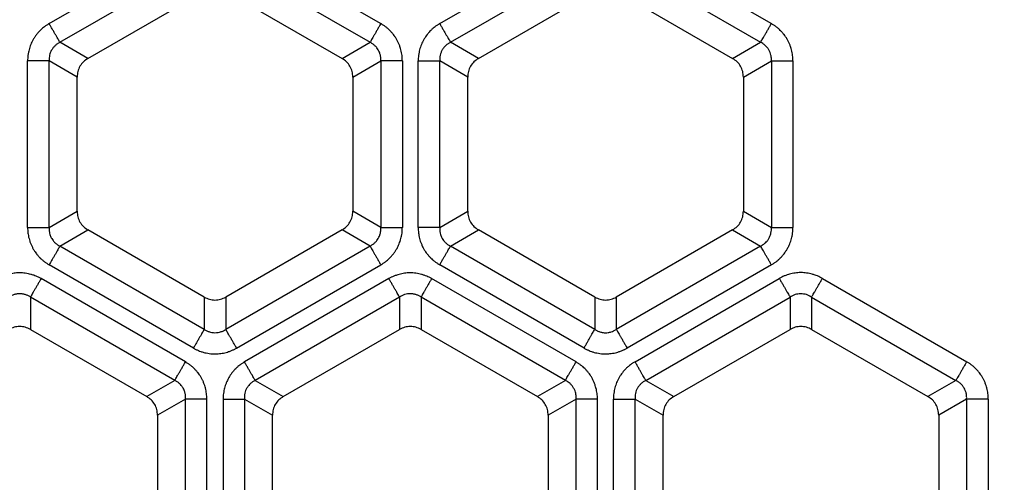
# Model space of a CAD drawing. Units: millimetres. Extents: x -375 to -219, y 108 to 322.
# Drawn here: x -265 to -244, y 184 to 194 of the extents above; entities that cross this region are included whole.
import ezdxf

# ---------------------------------------------------------------- set-up
doc = ezdxf.new("R2010")
doc.units = ezdxf.units.MM

# ---------------------------------------------------------------- blocks, each defined once
blk = doc.blocks.new('Sandfang-Terra__1', base_point=(-367.983, 114.995))
at = {"color": 3, "linetype": 'Continuous'}
for p, q in [((-264.342, 193.982), (-261.202, 195.795)), ((-260.264, 195.795), (-257.124, 193.982)), ((-255.842, 193.982), (-252.702, 195.795)), ((-251.764, 195.795), (-248.624, 193.982)), ((-264.107, 193.575), (-260.967, 195.388)), ((-260.499, 195.388), (-257.359, 193.575)), ((-255.607, 193.575), (-252.467, 195.388)), ((-251.999, 195.388), (-248.859, 193.575)), ((-263.499, 193.224), (-264.107, 193.575)), ((-257.967, 193.224), (-257.359, 193.575)), ((-254.999, 193.224), (-255.607, 193.575)), ((-249.467, 193.224), (-248.859, 193.575)), ((-264.811, 189.544), (-264.811, 193.169)), ((-263.733, 192.818), (-264.341, 193.169)), ((-264.341, 189.544), (-264.341, 193.169)), ((-257.733, 192.818), (-257.125, 193.169)), ((-257.125, 193.169), (-257.125, 189.544)), ((-256.655, 193.169), (-256.655, 189.544)), ((-256.311, 189.544), (-256.311, 193.169)), ((-255.233, 192.818), (-255.841, 193.169)), ((-255.841, 189.544), (-255.841, 193.169)), ((-249.233, 192.818), (-248.625, 193.169)), ((-248.625, 193.169), (-248.625, 189.544)), ((-248.155, 193.169), (-248.155, 189.544)), ((-264.341, 189.544), (-263.733, 189.895)), ((-257.125, 189.544), (-257.733, 189.895)), ((-255.841, 189.544), (-255.233, 189.895)), ((-249.233, 189.895), (-248.625, 189.544)), ((-264.107, 189.138), (-263.499, 189.489)), ((-257.359, 189.138), (-257.967, 189.489)), ((-255.607, 189.138), (-254.999, 189.489)), ((-249.467, 189.489), (-248.859, 189.138)), ((-260.967, 187.325), (-264.107, 189.138)), ((-257.359, 189.138), (-260.499, 187.325)), ((-252.467, 187.325), (-255.607, 189.138)), ((-248.859, 189.138), (-251.999, 187.325)), ((-261.202, 186.918), (-264.342, 188.731)), ((-260.264, 186.918), (-257.124, 188.731)), ((-252.702, 186.918), (-255.842, 188.731)), ((-248.624, 188.731), (-251.764, 186.918)), ((-261.376, 186.616), (-264.518, 188.43)), ((-256.949, 188.43), (-260.091, 186.616)), ((-252.876, 186.616), (-256.018, 188.43)), ((-251.592, 186.621), (-248.452, 188.433)), ((-247.514, 188.433), (-244.374, 186.621)), ((-264.749, 188.029), (-264.749, 187.324)), ((-261.607, 186.215), (-264.749, 188.029)), ((-260.967, 188.028), (-260.967, 187.325)), ((-260.499, 188.028), (-260.499, 187.325)), ((-256.717, 188.029), (-259.859, 186.215)), ((-256.717, 188.029), (-256.717, 187.324)), ((-253.107, 186.215), (-256.249, 188.029)), ((-256.249, 188.029), (-256.249, 187.324)), ((-252.467, 188.028), (-252.467, 187.325)), ((-251.999, 188.028), (-251.999, 187.325)), ((-251.357, 186.214), (-248.217, 188.027)), ((-248.217, 188.027), (-248.217, 187.324)), ((-247.749, 188.027), (-244.609, 186.214)), ((-247.749, 188.027), (-247.749, 187.324)), ((-261.607, 186.215), (-262.217, 185.862)), ((-259.859, 186.215), (-259.249, 185.862)), ((-253.107, 186.215), (-253.717, 185.862)), ((-251.357, 186.214), (-250.749, 185.862)), ((-244.609, 186.214), (-245.217, 185.862)), ((-261.373, 185.809), (-261.983, 185.457)), ((-261.373, 182.178), (-261.373, 185.809)), ((-260.91, 182.178), (-260.91, 185.809)), ((-260.556, 185.809), (-260.556, 182.178)), ((-260.093, 185.809), (-259.483, 185.457)), ((-260.093, 185.809), (-260.093, 182.178)), ((-252.873, 185.809), (-253.483, 185.457)), ((-252.873, 182.181), (-252.873, 185.809)), ((-252.41, 182.181), (-252.41, 185.809)), ((-252.061, 182.182), (-252.061, 185.808)), ((-251.591, 182.182), (-251.591, 185.808)), ((-251.591, 185.808), (-250.983, 185.457)), ((-244.375, 185.808), (-244.983, 185.457)), ((-244.375, 185.808), (-244.375, 182.182)), ((-243.905, 185.808), (-243.905, 182.182))]:
    blk.add_line(p, q, dxfattribs=at)
at = {"color": 7, "linetype": 'Continuous'}
for p, q in [((-263.499, 193.224), (-260.967, 194.686)), ((-260.499, 194.686), (-257.967, 193.224)), ((-254.999, 193.224), (-252.467, 194.686)), ((-251.999, 194.686), (-249.467, 193.224)), ((-263.733, 189.895), (-263.733, 192.818)), ((-257.733, 192.818), (-257.733, 189.895)), ((-255.233, 189.895), (-255.233, 192.818)), ((-249.233, 192.818), (-249.233, 189.895)), ((-260.967, 188.028), (-263.499, 189.489)), ((-257.967, 189.489), (-260.499, 188.028)), ((-252.467, 188.028), (-254.999, 189.489)), ((-249.467, 189.489), (-251.999, 188.028)), ((-264.749, 187.324), (-262.217, 185.862)), ((-259.249, 185.862), (-256.717, 187.324)), ((-256.249, 187.324), (-253.717, 185.862)), ((-250.749, 185.862), (-248.217, 187.324)), ((-247.749, 187.324), (-245.217, 185.862)), ((-261.983, 185.457), (-261.983, 182.531)), ((-259.483, 182.531), (-259.483, 185.457)), ((-253.483, 185.457), (-253.483, 182.534)), ((-250.983, 182.534), (-250.983, 185.457)), ((-244.983, 185.457), (-244.983, 182.534))]:
    blk.add_line(p, q, dxfattribs=at)
blk.add_circle((-298.983, 183.995), 69, dxfattribs=at)
at = {"color": 3, "linetype": 'Continuous'}
for radius in [68.5, 63.935, 63.443]:
    blk.add_circle((-298.983, 183.995), radius, dxfattribs=at)
for radius, start, end in [(57.563, 1.82633, 28.17367), (58.548, 2.79075, 27.20925)]:
    blk.add_arc((-298.983, 183.995), radius, start, end, dxfattribs=at)
for points, knots in [([(-264.342, 193.982), (-264.36, 193.971), (-264.394, 193.95), (-264.443, 193.916), (-264.49, 193.878), (-264.534, 193.837), (-264.578, 193.791), (-264.618, 193.743), (-264.655, 193.691), (-264.689, 193.637), (-264.718, 193.583), (-264.743, 193.526), (-264.764, 193.47), (-264.78, 193.413), (-264.794, 193.353), (-264.804, 193.293), (-264.81, 193.23), (-264.811, 193.19), (-264.811, 193.169)], [0, 0, 0, 0, 0.0607192, 0.1214834, 0.177301, 0.244102, 0.3000086, 0.3676471, 0.4314321, 0.4916774, 0.5600741, 0.6155391, 0.6767903, 0.7389224, 0.7936268, 0.8613987, 0.9220916, 0.9827131, 0.9827131, 0.9827131, 0.9827131]), ([(-264.107, 193.575), (-264.112, 193.584), (-264.124, 193.604), (-264.145, 193.639), (-264.17, 193.684), (-264.2, 193.735), (-264.234, 193.793), (-264.269, 193.855), (-264.306, 193.918), (-264.33, 193.961), (-264.342, 193.982)], [0, 0, 0, 0, 0.0299885, 0.0709606, 0.1224334, 0.1830581, 0.2507717, 0.3229748, 0.3968813, 0.4698463, 0.4698463, 0.4698463, 0.4698463]), ([(-257.124, 193.982), (-257.136, 193.961), (-257.161, 193.918), (-257.197, 193.855), (-257.233, 193.793), (-257.266, 193.735), (-257.296, 193.684), (-257.322, 193.639), (-257.342, 193.604), (-257.354, 193.584), (-257.359, 193.575)], [0, 0, 0, 0, 0.072965, 0.1468715, 0.2190746, 0.2867882, 0.3474129, 0.3988858, 0.4398578, 0.4698463, 0.4698463, 0.4698463, 0.4698463]), ([(-256.655, 193.169), (-256.656, 193.19), (-256.656, 193.23), (-256.662, 193.289), (-256.672, 193.35), (-256.685, 193.408), (-256.702, 193.469), (-256.724, 193.528), (-256.751, 193.586), (-256.781, 193.643), (-256.813, 193.694), (-256.85, 193.745), (-256.888, 193.791), (-256.929, 193.834), (-256.974, 193.875), (-257.021, 193.914), (-257.072, 193.95), (-257.107, 193.971), (-257.124, 193.982)], [0, 0, 0, 0, 0.0607192, 0.1214834, 0.177301, 0.244102, 0.3000086, 0.3676471, 0.4332553, 0.4916772, 0.5600739, 0.6155389, 0.6797761, 0.7389221, 0.7936265, 0.8613984, 0.9220913, 0.9827128, 0.9827128, 0.9827128, 0.9827128]), ([(-255.842, 193.982), (-255.86, 193.971), (-255.894, 193.95), (-255.943, 193.916), (-255.99, 193.878), (-256.034, 193.837), (-256.078, 193.791), (-256.116, 193.745), (-256.154, 193.693), (-256.188, 193.639), (-256.218, 193.583), (-256.242, 193.527), (-256.263, 193.471), (-256.28, 193.414), (-256.294, 193.353), (-256.304, 193.293), (-256.31, 193.23), (-256.311, 193.19), (-256.311, 193.169)], [0, 0, 0, 0, 0.0607192, 0.1214834, 0.177301, 0.244102, 0.3000086, 0.3676471, 0.424293, 0.4916769, 0.5600736, 0.6155386, 0.6749516, 0.7389218, 0.7936262, 0.8613981, 0.922091, 0.9827125, 0.9827125, 0.9827125, 0.9827125]), ([(-255.842, 193.982), (-255.83, 193.961), (-255.806, 193.918), (-255.769, 193.855), (-255.734, 193.793), (-255.7, 193.735), (-255.67, 193.684), (-255.645, 193.639), (-255.624, 193.604), (-255.612, 193.584), (-255.607, 193.575)], [0, 0, 0, 0, 0.072965, 0.1468715, 0.2190746, 0.2867882, 0.3474129, 0.3988858, 0.4398578, 0.4698463, 0.4698463, 0.4698463, 0.4698463]), ([(-248.859, 193.575), (-248.854, 193.584), (-248.842, 193.604), (-248.822, 193.639), (-248.796, 193.684), (-248.766, 193.735), (-248.733, 193.793), (-248.697, 193.855), (-248.661, 193.918), (-248.636, 193.961), (-248.624, 193.982)], [0, 0, 0, 0, 0.0299885, 0.0709606, 0.1224334, 0.1830581, 0.2507717, 0.3229748, 0.3968813, 0.4698463, 0.4698463, 0.4698463, 0.4698463]), ([(-248.155, 193.169), (-248.156, 193.19), (-248.156, 193.23), (-248.162, 193.289), (-248.172, 193.35), (-248.185, 193.408), (-248.202, 193.469), (-248.224, 193.527), (-248.25, 193.585), (-248.281, 193.642), (-248.313, 193.694), (-248.35, 193.745), (-248.388, 193.791), (-248.429, 193.834), (-248.474, 193.875), (-248.521, 193.914), (-248.572, 193.95), (-248.607, 193.971), (-248.624, 193.982)], [0, 0, 0, 0, 0.0607192, 0.1214834, 0.177301, 0.244102, 0.3000086, 0.3676471, 0.4314321, 0.4916774, 0.5600741, 0.6155391, 0.6797763, 0.7389223, 0.7936267, 0.8613986, 0.9220914, 0.982713, 0.982713, 0.982713, 0.982713]), ([(-264.107, 193.575), (-264.118, 193.569), (-264.136, 193.56), (-264.163, 193.543), (-264.187, 193.525), (-264.219, 193.498), (-264.254, 193.46), (-264.29, 193.407), (-264.317, 193.351), (-264.333, 193.294), (-264.343, 193.235), (-264.342, 193.193), (-264.341, 193.169)], [0, 0, 0, 0, 0.0348462, 0.0625069, 0.0958939, 0.124785, 0.1877655, 0.2487158, 0.3171791, 0.3724711, 0.4267565, 0.4970275, 0.4970275, 0.4970275, 0.4970275]), ([(-257.125, 193.169), (-257.125, 193.181), (-257.124, 193.202), (-257.125, 193.234), (-257.128, 193.264), (-257.136, 193.307), (-257.152, 193.356), (-257.178, 193.409), (-257.211, 193.459), (-257.254, 193.505), (-257.305, 193.545), (-257.341, 193.565), (-257.359, 193.575)], [0, 0, 0, 0, 0.0348462, 0.0625069, 0.0958939, 0.124785, 0.1932838, 0.2487124, 0.3037231, 0.3724686, 0.4357677, 0.4970281, 0.4970281, 0.4970281, 0.4970281]), ([(-255.607, 193.575), (-255.618, 193.569), (-255.636, 193.56), (-255.663, 193.543), (-255.687, 193.525), (-255.719, 193.498), (-255.754, 193.46), (-255.789, 193.409), (-255.816, 193.353), (-255.834, 193.292), (-255.843, 193.23), (-255.842, 193.189), (-255.841, 193.169)], [0, 0, 0, 0, 0.0348462, 0.0625069, 0.0958939, 0.124785, 0.1877655, 0.2487158, 0.3101192, 0.3724759, 0.4396592, 0.4970328, 0.4970328, 0.4970328, 0.4970328]), ([(-248.625, 193.169), (-248.625, 193.181), (-248.624, 193.202), (-248.625, 193.234), (-248.628, 193.264), (-248.636, 193.305), (-248.651, 193.354), (-248.678, 193.41), (-248.713, 193.461), (-248.757, 193.507), (-248.806, 193.546), (-248.842, 193.566), (-248.859, 193.575)], [0, 0, 0, 0, 0.0348462, 0.0625069, 0.0958939, 0.124785, 0.1877655, 0.2487158, 0.3101192, 0.3724759, 0.4396592, 0.4970328, 0.4970328, 0.4970328, 0.4970328]), ([(-264.341, 193.169), (-264.351, 193.169), (-264.375, 193.169), (-264.416, 193.169), (-264.467, 193.169), (-264.527, 193.169), (-264.594, 193.169), (-264.665, 193.169), (-264.738, 193.169), (-264.787, 193.169), (-264.811, 193.169)], [0, 0, 0, 0, 0.0299885, 0.0709606, 0.1224334, 0.1830581, 0.2507717, 0.3229748, 0.3968813, 0.4698463, 0.4698463, 0.4698463, 0.4698463]), ([(-256.655, 193.169), (-256.68, 193.169), (-256.729, 193.169), (-256.802, 193.169), (-256.873, 193.169), (-256.94, 193.169), (-257, 193.169), (-257.051, 193.169), (-257.091, 193.169), (-257.115, 193.169), (-257.125, 193.169)], [0, 0, 0, 0, 0.072965, 0.1468715, 0.2190746, 0.2867882, 0.3474129, 0.3988858, 0.4398578, 0.4698463, 0.4698463, 0.4698463, 0.4698463]), ([(-256.311, 193.169), (-256.287, 193.169), (-256.238, 193.169), (-256.165, 193.169), (-256.094, 193.169), (-256.027, 193.169), (-255.967, 193.169), (-255.916, 193.169), (-255.875, 193.169), (-255.851, 193.169), (-255.841, 193.169)], [0, 0, 0, 0, 0.072965, 0.1468715, 0.2190746, 0.2867882, 0.3474129, 0.3988858, 0.4398578, 0.4698463, 0.4698463, 0.4698463, 0.4698463]), ([(-248.625, 193.169), (-248.615, 193.169), (-248.591, 193.169), (-248.551, 193.169), (-248.5, 193.169), (-248.44, 193.169), (-248.373, 193.169), (-248.302, 193.169), (-248.229, 193.169), (-248.18, 193.169), (-248.155, 193.169)], [0, 0, 0, 0, 0.0299885, 0.0709606, 0.1224334, 0.1830581, 0.2507717, 0.3229748, 0.3968813, 0.4698463, 0.4698463, 0.4698463, 0.4698463]), ([(-264.811, 189.544), (-264.811, 189.523), (-264.81, 189.483), (-264.804, 189.424), (-264.795, 189.364), (-264.782, 189.305), (-264.764, 189.245), (-264.742, 189.186), (-264.716, 189.128), (-264.686, 189.071), (-264.653, 189.019), (-264.616, 188.968), (-264.578, 188.922), (-264.537, 188.879), (-264.493, 188.838), (-264.446, 188.799), (-264.394, 188.763), (-264.36, 188.742), (-264.342, 188.731)], [0, 0, 0, 0, 0.0607192, 0.1214834, 0.177301, 0.244102, 0.3000086, 0.3676471, 0.4314321, 0.4916774, 0.5600741, 0.6155391, 0.6797763, 0.7389223, 0.7936267, 0.8613986, 0.9220914, 0.982713, 0.982713, 0.982713, 0.982713]), ([(-264.811, 189.544), (-264.787, 189.544), (-264.738, 189.544), (-264.665, 189.544), (-264.594, 189.544), (-264.527, 189.544), (-264.467, 189.544), (-264.416, 189.544), (-264.375, 189.544), (-264.351, 189.544), (-264.341, 189.544)], [0, 0, 0, 0, 0.072965, 0.1468715, 0.2190746, 0.2867882, 0.3474129, 0.3988858, 0.4398578, 0.4698463, 0.4698463, 0.4698463, 0.4698463]), ([(-264.341, 189.544), (-264.342, 189.532), (-264.343, 189.511), (-264.341, 189.479), (-264.338, 189.449), (-264.331, 189.411), (-264.317, 189.362), (-264.291, 189.307), (-264.255, 189.254), (-264.212, 189.207), (-264.161, 189.167), (-264.124, 189.147), (-264.107, 189.138)], [0, 0, 0, 0, 0.0348462, 0.0625069, 0.0958939, 0.124785, 0.179922, 0.2487107, 0.3037215, 0.372467, 0.4396502, 0.4970238, 0.4970238, 0.4970238, 0.4970238]), ([(-257.359, 189.138), (-257.349, 189.144), (-257.33, 189.153), (-257.303, 189.171), (-257.279, 189.188), (-257.246, 189.217), (-257.211, 189.254), (-257.178, 189.304), (-257.152, 189.358), (-257.134, 189.415), (-257.124, 189.479), (-257.125, 189.52), (-257.125, 189.544)], [0, 0, 0, 0, 0.0348462, 0.0625069, 0.0958939, 0.124785, 0.1932838, 0.2487124, 0.3037231, 0.3724686, 0.426754, 0.497025, 0.497025, 0.497025, 0.497025]), ([(-257.125, 189.544), (-257.115, 189.544), (-257.091, 189.544), (-257.051, 189.544), (-257, 189.544), (-256.94, 189.544), (-256.873, 189.544), (-256.802, 189.544), (-256.729, 189.544), (-256.68, 189.544), (-256.655, 189.544)], [0, 0, 0, 0, 0.0299885, 0.0709606, 0.1224334, 0.1830581, 0.2507717, 0.3229748, 0.3968813, 0.4698463, 0.4698463, 0.4698463, 0.4698463]), ([(-257.124, 188.731), (-257.107, 188.742), (-257.072, 188.763), (-257.024, 188.797), (-256.976, 188.835), (-256.933, 188.876), (-256.889, 188.922), (-256.849, 188.97), (-256.811, 189.022), (-256.778, 189.076), (-256.749, 189.131), (-256.724, 189.186), (-256.703, 189.242), (-256.686, 189.299), (-256.672, 189.36), (-256.662, 189.42), (-256.656, 189.483), (-256.656, 189.523), (-256.655, 189.544)], [0, 0, 0, 0, 0.0607192, 0.1214834, 0.177301, 0.244102, 0.3000086, 0.3676471, 0.4314321, 0.4916774, 0.5600741, 0.6155391, 0.674952, 0.7389223, 0.7936267, 0.8613986, 0.9220915, 0.982713, 0.982713, 0.982713, 0.982713]), ([(-256.311, 189.544), (-256.311, 189.523), (-256.31, 189.483), (-256.304, 189.424), (-256.295, 189.364), (-256.282, 189.305), (-256.264, 189.245), (-256.242, 189.185), (-256.216, 189.127), (-256.186, 189.07), (-256.153, 189.019), (-256.116, 188.968), (-256.078, 188.922), (-256.037, 188.879), (-255.993, 188.838), (-255.946, 188.799), (-255.894, 188.763), (-255.86, 188.742), (-255.842, 188.731)], [0, 0, 0, 0, 0.0607192, 0.1214834, 0.177301, 0.244102, 0.3000086, 0.3676471, 0.4332553, 0.4916772, 0.5600739, 0.6155389, 0.6797761, 0.7389221, 0.7936265, 0.8613984, 0.9220913, 0.9827128, 0.9827128, 0.9827128, 0.9827128]), ([(-255.841, 189.544), (-255.851, 189.544), (-255.875, 189.544), (-255.916, 189.544), (-255.967, 189.544), (-256.027, 189.544), (-256.094, 189.544), (-256.165, 189.544), (-256.238, 189.544), (-256.287, 189.544), (-256.311, 189.544)], [0, 0, 0, 0, 0.0299885, 0.0709606, 0.1224334, 0.1830581, 0.2507717, 0.3229748, 0.3968813, 0.4698463, 0.4698463, 0.4698463, 0.4698463]), ([(-255.841, 189.544), (-255.842, 189.532), (-255.843, 189.511), (-255.841, 189.479), (-255.838, 189.449), (-255.831, 189.411), (-255.817, 189.362), (-255.791, 189.307), (-255.755, 189.254), (-255.712, 189.207), (-255.661, 189.167), (-255.624, 189.147), (-255.607, 189.138)], [0, 0, 0, 0, 0.0348462, 0.0625069, 0.0958939, 0.124785, 0.179922, 0.2487107, 0.3037215, 0.372467, 0.4396502, 0.4970238, 0.4970238, 0.4970238, 0.4970238]), ([(-248.859, 189.138), (-248.849, 189.144), (-248.83, 189.153), (-248.803, 189.171), (-248.779, 189.188), (-248.749, 189.214), (-248.714, 189.251), (-248.68, 189.3), (-248.652, 189.358), (-248.633, 189.419), (-248.623, 189.483), (-248.625, 189.524), (-248.625, 189.544)], [0, 0, 0, 0, 0.0348462, 0.0625069, 0.0958939, 0.124785, 0.179922, 0.2487107, 0.3037215, 0.372467, 0.4396502, 0.4970238, 0.4970238, 0.4970238, 0.4970238]), ([(-248.625, 189.544), (-248.615, 189.544), (-248.591, 189.544), (-248.551, 189.544), (-248.5, 189.544), (-248.44, 189.544), (-248.373, 189.544), (-248.302, 189.544), (-248.229, 189.544), (-248.18, 189.544), (-248.155, 189.544)], [0, 0, 0, 0, 0.0299885, 0.0709606, 0.1224334, 0.1830581, 0.2507717, 0.3229748, 0.3968813, 0.4698463, 0.4698463, 0.4698463, 0.4698463]), ([(-248.624, 188.731), (-248.607, 188.742), (-248.572, 188.763), (-248.524, 188.797), (-248.476, 188.835), (-248.433, 188.876), (-248.389, 188.922), (-248.35, 188.968), (-248.313, 189.02), (-248.279, 189.074), (-248.249, 189.131), (-248.224, 189.187), (-248.203, 189.243), (-248.186, 189.3), (-248.172, 189.36), (-248.162, 189.42), (-248.156, 189.483), (-248.156, 189.523), (-248.155, 189.544)], [0, 0, 0, 0, 0.0607192, 0.1214834, 0.177301, 0.244102, 0.3000086, 0.3676471, 0.424293, 0.4916769, 0.5600736, 0.6155386, 0.6767898, 0.7389219, 0.7936263, 0.8613982, 0.9220911, 0.9827126, 0.9827126, 0.9827126, 0.9827126]), ([(-264.107, 189.138), (-264.112, 189.13), (-264.124, 189.109), (-264.145, 189.074), (-264.17, 189.03), (-264.2, 188.978), (-264.234, 188.92), (-264.269, 188.858), (-264.306, 188.795), (-264.33, 188.752), (-264.342, 188.731)], [0, 0, 0, 0, 0.0299885, 0.0709606, 0.1224334, 0.1830581, 0.2507717, 0.3229748, 0.3968813, 0.4698463, 0.4698463, 0.4698463, 0.4698463]), ([(-257.359, 189.138), (-257.354, 189.13), (-257.342, 189.109), (-257.322, 189.074), (-257.296, 189.03), (-257.266, 188.978), (-257.233, 188.92), (-257.197, 188.858), (-257.161, 188.795), (-257.136, 188.752), (-257.124, 188.731)], [0, 0, 0, 0, 0.0299885, 0.0709606, 0.1224334, 0.1830581, 0.2507717, 0.3229748, 0.3968813, 0.4698463, 0.4698463, 0.4698463, 0.4698463]), ([(-255.842, 188.731), (-255.83, 188.752), (-255.806, 188.795), (-255.769, 188.858), (-255.734, 188.92), (-255.7, 188.978), (-255.67, 189.03), (-255.645, 189.074), (-255.624, 189.109), (-255.612, 189.13), (-255.607, 189.138)], [0, 0, 0, 0, 0.072965, 0.1468715, 0.2190746, 0.2867882, 0.3474129, 0.3988858, 0.4398578, 0.4698463, 0.4698463, 0.4698463, 0.4698463]), ([(-248.624, 188.731), (-248.636, 188.752), (-248.661, 188.795), (-248.697, 188.858), (-248.733, 188.92), (-248.766, 188.978), (-248.796, 189.03), (-248.822, 189.074), (-248.842, 189.109), (-248.854, 189.13), (-248.859, 189.138)], [0, 0, 0, 0, 0.072965, 0.1468715, 0.2190746, 0.2867882, 0.3474129, 0.3988858, 0.4398578, 0.4698463, 0.4698463, 0.4698463, 0.4698463]), ([(-264.518, 188.43), (-264.535, 188.439), (-264.571, 188.459), (-264.624, 188.483), (-264.681, 188.505), (-264.737, 188.523), (-264.798, 188.537), (-264.859, 188.548), (-264.923, 188.554), (-264.986, 188.556), (-265.047, 188.554), (-265.108, 188.548), (-265.166, 188.538), (-265.223, 188.524), (-265.282, 188.506), (-265.339, 188.485), (-265.396, 188.459), (-265.431, 188.439), (-265.449, 188.43)], [0, 0, 0, 0, 0.0602818, 0.1206072, 0.176029, 0.2423214, 0.2978362, 0.3649376, 0.4282157, 0.4880258, 0.5558739, 0.6109526, 0.669968, 0.7334139, 0.7877401, 0.8549924, 0.9152498, 0.9754378, 0.9754378, 0.9754378, 0.9754378]), ([(-264.518, 188.43), (-264.53, 188.409), (-264.554, 188.367), (-264.59, 188.305), (-264.625, 188.244), (-264.658, 188.187), (-264.687, 188.136), (-264.713, 188.092), (-264.733, 188.057), (-264.744, 188.037), (-264.749, 188.029)], [0, 0, 0, 0, 0.0718867, 0.144701, 0.2158371, 0.28255, 0.3422787, 0.3929909, 0.4333575, 0.4629028, 0.4629028, 0.4629028, 0.4629028]), ([(-256.018, 188.43), (-256.035, 188.439), (-256.071, 188.459), (-256.124, 188.483), (-256.181, 188.505), (-256.237, 188.523), (-256.298, 188.537), (-256.36, 188.548), (-256.423, 188.554), (-256.487, 188.556), (-256.547, 188.554), (-256.609, 188.547), (-256.668, 188.537), (-256.725, 188.524), (-256.782, 188.506), (-256.839, 188.485), (-256.896, 188.459), (-256.931, 188.439), (-256.949, 188.43)], [0, 0, 0, 0, 0.0602818, 0.1206072, 0.176029, 0.2423214, 0.2978362, 0.3649376, 0.4300448, 0.4880256, 0.5558738, 0.6109524, 0.6747612, 0.7334137, 0.7877399, 0.8549921, 0.9152496, 0.9754375, 0.9754375, 0.9754375, 0.9754375]), ([(-256.717, 188.029), (-256.722, 188.037), (-256.734, 188.057), (-256.754, 188.092), (-256.779, 188.136), (-256.809, 188.187), (-256.842, 188.244), (-256.877, 188.305), (-256.913, 188.367), (-256.937, 188.409), (-256.949, 188.43)], [0, 0, 0, 0, 0.0295453, 0.0699119, 0.1206241, 0.1803528, 0.2470657, 0.3182018, 0.3910161, 0.4629028, 0.4629028, 0.4629028, 0.4629028]), ([(-256.018, 188.43), (-256.03, 188.409), (-256.054, 188.367), (-256.09, 188.305), (-256.125, 188.244), (-256.158, 188.187), (-256.187, 188.136), (-256.213, 188.092), (-256.233, 188.057), (-256.244, 188.037), (-256.249, 188.029)], [0, 0, 0, 0, 0.0718867, 0.144701, 0.2158371, 0.28255, 0.3422787, 0.3929909, 0.4333575, 0.4629028, 0.4629028, 0.4629028, 0.4629028]), ([(-247.514, 188.433), (-247.532, 188.443), (-247.567, 188.463), (-247.621, 188.487), (-247.678, 188.509), (-247.735, 188.527), (-247.797, 188.542), (-247.856, 188.552), (-247.92, 188.559), (-247.984, 188.561), (-248.048, 188.559), (-248.11, 188.552), (-248.169, 188.542), (-248.227, 188.528), (-248.285, 188.511), (-248.342, 188.489), (-248.399, 188.463), (-248.435, 188.443), (-248.452, 188.433)], [0, 0, 0, 0, 0.0607192, 0.1214834, 0.177301, 0.244102, 0.3000086, 0.3676471, 0.424293, 0.4916769, 0.5600736, 0.6155386, 0.6797758, 0.7389218, 0.7936262, 0.8613981, 0.922091, 0.9827125, 0.9827125, 0.9827125, 0.9827125]), ([(-248.452, 188.433), (-248.44, 188.412), (-248.416, 188.37), (-248.379, 188.307), (-248.343, 188.245), (-248.31, 188.187), (-248.28, 188.135), (-248.255, 188.091), (-248.234, 188.056), (-248.222, 188.035), (-248.217, 188.027)], [0, 0, 0, 0, 0.072965, 0.1468715, 0.2190746, 0.2867882, 0.3474129, 0.3988858, 0.4398578, 0.4698463, 0.4698463, 0.4698463, 0.4698463]), ([(-247.749, 188.027), (-247.744, 188.035), (-247.732, 188.056), (-247.712, 188.091), (-247.687, 188.135), (-247.657, 188.187), (-247.623, 188.245), (-247.587, 188.307), (-247.551, 188.37), (-247.526, 188.412), (-247.514, 188.433)], [0, 0, 0, 0, 0.0299885, 0.0709606, 0.1224334, 0.1830581, 0.2507717, 0.3229748, 0.3968813, 0.4698463, 0.4698463, 0.4698463, 0.4698463]), ([(-264.749, 188.029), (-264.759, 188.035), (-264.777, 188.046), (-264.805, 188.061), (-264.833, 188.073), (-264.874, 188.087), (-264.924, 188.099), (-264.983, 188.103), (-265.043, 188.099), (-265.101, 188.085), (-265.162, 188.062), (-265.197, 188.041), (-265.217, 188.029)], [0, 0, 0, 0, 0.0348182, 0.0624897, 0.0958576, 0.1247523, 0.193247, 0.2486532, 0.3036544, 0.3723891, 0.4266822, 0.4969186, 0.4969186, 0.4969186, 0.4969186]), ([(-256.249, 188.029), (-256.259, 188.035), (-256.277, 188.046), (-256.305, 188.061), (-256.333, 188.073), (-256.374, 188.087), (-256.424, 188.099), (-256.485, 188.103), (-256.545, 188.098), (-256.607, 188.083), (-256.666, 188.06), (-256.701, 188.039), (-256.717, 188.029)], [0, 0, 0, 0, 0.0348182, 0.0624897, 0.0958576, 0.1247523, 0.193247, 0.2486532, 0.3100566, 0.372393, 0.4395997, 0.4969229, 0.4969229, 0.4969229, 0.4969229]), ([(-247.749, 188.027), (-247.759, 188.033), (-247.777, 188.044), (-247.805, 188.059), (-247.833, 188.071), (-247.872, 188.085), (-247.922, 188.096), (-247.986, 188.101), (-248.048, 188.096), (-248.11, 188.081), (-248.166, 188.058), (-248.201, 188.037), (-248.217, 188.027)], [0, 0, 0, 0, 0.0348462, 0.0625069, 0.0958939, 0.124785, 0.1877655, 0.2487158, 0.3171791, 0.3724711, 0.4396544, 0.497028, 0.497028, 0.497028, 0.497028]), ([(-260.967, 187.325), (-260.972, 187.317), (-260.984, 187.296), (-261.005, 187.261), (-261.03, 187.217), (-261.06, 187.165), (-261.093, 187.107), (-261.129, 187.045), (-261.166, 186.982), (-261.19, 186.939), (-261.202, 186.918)], [0, 0, 0, 0, 0.0299885, 0.0709606, 0.1224334, 0.1830581, 0.2507717, 0.3229748, 0.3968813, 0.4698463, 0.4698463, 0.4698463, 0.4698463]), ([(-260.967, 187.325), (-260.957, 187.319), (-260.94, 187.308), (-260.911, 187.293), (-260.884, 187.281), (-260.847, 187.268), (-260.797, 187.256), (-260.733, 187.25), (-260.669, 187.256), (-260.607, 187.271), (-260.551, 187.293), (-260.516, 187.315), (-260.499, 187.325)], [0, 0, 0, 0, 0.0348462, 0.0625069, 0.0958939, 0.124785, 0.179922, 0.2487107, 0.317174, 0.372466, 0.4396493, 0.4970229, 0.4970229, 0.4970229, 0.4970229]), ([(-260.264, 186.918), (-260.276, 186.939), (-260.301, 186.982), (-260.337, 187.045), (-260.373, 187.107), (-260.407, 187.165), (-260.437, 187.217), (-260.462, 187.261), (-260.482, 187.296), (-260.494, 187.317), (-260.499, 187.325)], [0, 0, 0, 0, 0.072965, 0.1468715, 0.2190746, 0.2867882, 0.3474129, 0.3988858, 0.4398578, 0.4698463, 0.4698463, 0.4698463, 0.4698463]), ([(-252.702, 186.918), (-252.69, 186.939), (-252.666, 186.982), (-252.629, 187.045), (-252.593, 187.107), (-252.56, 187.165), (-252.53, 187.217), (-252.505, 187.261), (-252.484, 187.296), (-252.472, 187.317), (-252.467, 187.325)], [0, 0, 0, 0, 0.072965, 0.1468715, 0.2190746, 0.2867882, 0.3474129, 0.3988858, 0.4398578, 0.4698463, 0.4698463, 0.4698463, 0.4698463]), ([(-252.467, 187.325), (-252.457, 187.319), (-252.44, 187.308), (-252.411, 187.293), (-252.384, 187.281), (-252.343, 187.267), (-252.293, 187.255), (-252.233, 187.251), (-252.173, 187.255), (-252.115, 187.269), (-252.055, 187.292), (-252.019, 187.313), (-251.999, 187.325)], [0, 0, 0, 0, 0.0348462, 0.0625069, 0.0958939, 0.124785, 0.1932838, 0.2487124, 0.3037231, 0.3724686, 0.426754, 0.497025, 0.497025, 0.497025, 0.497025]), ([(-251.999, 187.325), (-251.994, 187.317), (-251.982, 187.296), (-251.962, 187.261), (-251.937, 187.217), (-251.907, 187.165), (-251.873, 187.107), (-251.837, 187.045), (-251.801, 186.982), (-251.776, 186.939), (-251.764, 186.918)], [0, 0, 0, 0, 0.0299885, 0.0709606, 0.1224334, 0.1830581, 0.2507717, 0.3229748, 0.3968813, 0.4698463, 0.4698463, 0.4698463, 0.4698463]), ([(-261.202, 186.918), (-261.185, 186.909), (-261.149, 186.889), (-261.095, 186.864), (-261.038, 186.842), (-260.981, 186.825), (-260.92, 186.81), (-260.858, 186.799), (-260.794, 186.793), (-260.73, 186.791), (-260.669, 186.793), (-260.607, 186.799), (-260.549, 186.809), (-260.491, 186.823), (-260.432, 186.841), (-260.375, 186.863), (-260.317, 186.889), (-260.282, 186.909), (-260.264, 186.918)], [0, 0, 0, 0, 0.0607192, 0.1214834, 0.177301, 0.244102, 0.3000086, 0.3676471, 0.4314321, 0.4916774, 0.5600741, 0.6155391, 0.6767903, 0.7389224, 0.7936268, 0.8613987, 0.9220916, 0.9827131, 0.9827131, 0.9827131, 0.9827131]), ([(-252.702, 186.918), (-252.685, 186.909), (-252.649, 186.889), (-252.595, 186.864), (-252.538, 186.842), (-252.481, 186.825), (-252.42, 186.81), (-252.358, 186.799), (-252.294, 186.793), (-252.23, 186.791), (-252.169, 186.793), (-252.107, 186.799), (-252.049, 186.809), (-251.991, 186.823), (-251.932, 186.841), (-251.875, 186.863), (-251.817, 186.889), (-251.782, 186.909), (-251.764, 186.918)], [0, 0, 0, 0, 0.0607192, 0.1214834, 0.177301, 0.244102, 0.3000086, 0.3676471, 0.4314321, 0.4916774, 0.5600741, 0.6155391, 0.6767903, 0.7389224, 0.7936268, 0.8613987, 0.9220916, 0.9827131, 0.9827131, 0.9827131, 0.9827131]), ([(-261.607, 186.215), (-261.602, 186.223), (-261.591, 186.243), (-261.571, 186.278), (-261.546, 186.322), (-261.516, 186.373), (-261.483, 186.43), (-261.448, 186.491), (-261.412, 186.553), (-261.388, 186.595), (-261.376, 186.616)], [0, 0, 0, 0, 0.0295453, 0.0699119, 0.1206241, 0.1803528, 0.2470657, 0.3182018, 0.3910161, 0.4629028, 0.4629028, 0.4629028, 0.4629028]), ([(-260.91, 185.809), (-260.911, 185.829), (-260.911, 185.87), (-260.917, 185.928), (-260.927, 185.988), (-260.94, 186.046), (-260.957, 186.106), (-260.979, 186.164), (-261.005, 186.222), (-261.035, 186.278), (-261.067, 186.33), (-261.103, 186.379), (-261.141, 186.425), (-261.181, 186.468), (-261.226, 186.51), (-261.273, 186.548), (-261.324, 186.584), (-261.359, 186.605), (-261.376, 186.616)], [0, 0, 0, 0, 0.0602818, 0.1206072, 0.176029, 0.2423214, 0.2978362, 0.3649376, 0.4282157, 0.4880258, 0.5558739, 0.6109526, 0.669968, 0.7334139, 0.7877401, 0.8549924, 0.9152498, 0.9754378, 0.9754378, 0.9754378, 0.9754378]), ([(-260.091, 186.616), (-260.108, 186.605), (-260.142, 186.584), (-260.19, 186.55), (-260.237, 186.512), (-260.281, 186.472), (-260.324, 186.426), (-260.364, 186.378), (-260.401, 186.327), (-260.435, 186.273), (-260.463, 186.219), (-260.488, 186.162), (-260.509, 186.107), (-260.526, 186.05), (-260.539, 185.992), (-260.549, 185.932), (-260.555, 185.87), (-260.556, 185.829), (-260.556, 185.809)], [0, 0, 0, 0, 0.0602818, 0.1206072, 0.176029, 0.2423214, 0.2978362, 0.3649376, 0.4300448, 0.4880256, 0.5558738, 0.6109524, 0.6747612, 0.7334137, 0.7877399, 0.8549921, 0.9152496, 0.9754375, 0.9754375, 0.9754375, 0.9754375]), ([(-259.859, 186.215), (-259.864, 186.223), (-259.876, 186.243), (-259.896, 186.278), (-259.921, 186.322), (-259.951, 186.373), (-259.983, 186.43), (-260.019, 186.491), (-260.055, 186.553), (-260.079, 186.595), (-260.091, 186.616)], [0, 0, 0, 0, 0.0295453, 0.0699119, 0.1206241, 0.1803528, 0.2470657, 0.3182018, 0.3910161, 0.4629028, 0.4629028, 0.4629028, 0.4629028]), ([(-253.107, 186.215), (-253.102, 186.223), (-253.091, 186.243), (-253.071, 186.278), (-253.046, 186.322), (-253.016, 186.373), (-252.983, 186.43), (-252.948, 186.491), (-252.912, 186.553), (-252.888, 186.595), (-252.876, 186.616)], [0, 0, 0, 0, 0.0295453, 0.0699119, 0.1206241, 0.1803528, 0.2470657, 0.3182018, 0.3910161, 0.4629028, 0.4629028, 0.4629028, 0.4629028]), ([(-252.41, 185.809), (-252.411, 185.829), (-252.411, 185.87), (-252.417, 185.928), (-252.427, 185.988), (-252.44, 186.046), (-252.457, 186.106), (-252.479, 186.165), (-252.505, 186.223), (-252.535, 186.279), (-252.567, 186.33), (-252.604, 186.38), (-252.642, 186.426), (-252.682, 186.469), (-252.726, 186.51), (-252.773, 186.548), (-252.824, 186.584), (-252.859, 186.605), (-252.876, 186.616)], [0, 0, 0, 0, 0.0602818, 0.1206072, 0.176029, 0.2423214, 0.2978362, 0.3649376, 0.4300448, 0.4880256, 0.5558738, 0.6109524, 0.6747612, 0.7334137, 0.7877399, 0.8549921, 0.9152496, 0.9754375, 0.9754375, 0.9754375, 0.9754375]), ([(-251.592, 186.621), (-251.61, 186.61), (-251.644, 186.589), (-251.693, 186.555), (-251.74, 186.516), (-251.784, 186.476), (-251.828, 186.43), (-251.866, 186.384), (-251.904, 186.332), (-251.938, 186.278), (-251.968, 186.221), (-251.993, 186.165), (-252.014, 186.109), (-252.03, 186.052), (-252.044, 185.992), (-252.054, 185.932), (-252.06, 185.869), (-252.061, 185.828), (-252.061, 185.808)], [0, 0, 0, 0, 0.0607192, 0.1214834, 0.177301, 0.244102, 0.3000086, 0.3676471, 0.424293, 0.4916769, 0.5600736, 0.6155386, 0.6767898, 0.7389219, 0.7936263, 0.8613982, 0.9220911, 0.9827126, 0.9827126, 0.9827126, 0.9827126]), ([(-251.357, 186.214), (-251.362, 186.222), (-251.374, 186.243), (-251.395, 186.278), (-251.42, 186.322), (-251.45, 186.374), (-251.484, 186.432), (-251.519, 186.494), (-251.556, 186.557), (-251.58, 186.599), (-251.592, 186.621)], [0, 0, 0, 0, 0.0299885, 0.0709606, 0.1224334, 0.1830581, 0.2507717, 0.3229748, 0.3968813, 0.4698463, 0.4698463, 0.4698463, 0.4698463]), ([(-244.374, 186.621), (-244.386, 186.599), (-244.411, 186.557), (-244.447, 186.494), (-244.483, 186.432), (-244.516, 186.374), (-244.546, 186.322), (-244.572, 186.278), (-244.592, 186.243), (-244.604, 186.222), (-244.609, 186.214)], [0, 0, 0, 0, 0.072965, 0.1468715, 0.2190746, 0.2867882, 0.3474129, 0.3988858, 0.4398578, 0.4698463, 0.4698463, 0.4698463, 0.4698463]), ([(-243.905, 185.808), (-243.906, 185.829), (-243.906, 185.869), (-243.912, 185.928), (-243.922, 185.988), (-243.935, 186.046), (-243.952, 186.107), (-243.974, 186.166), (-244, 186.224), (-244.031, 186.281), (-244.063, 186.333), (-244.099, 186.382), (-244.137, 186.428), (-244.178, 186.472), (-244.224, 186.514), (-244.271, 186.553), (-244.322, 186.589), (-244.357, 186.61), (-244.374, 186.621)], [0, 0, 0, 0, 0.0607192, 0.1214834, 0.177301, 0.244102, 0.3000086, 0.3676471, 0.4314321, 0.4916774, 0.5600741, 0.6155391, 0.674952, 0.7389223, 0.7936267, 0.8613986, 0.9220915, 0.982713, 0.982713, 0.982713, 0.982713]), ([(-261.373, 185.809), (-261.373, 185.821), (-261.372, 185.842), (-261.373, 185.874), (-261.377, 185.903), (-261.385, 185.946), (-261.4, 185.995), (-261.428, 186.053), (-261.463, 186.102), (-261.506, 186.147), (-261.553, 186.185), (-261.589, 186.205), (-261.607, 186.215)], [0, 0, 0, 0, 0.0348182, 0.0624897, 0.0958576, 0.1247523, 0.193247, 0.2486532, 0.3171037, 0.3723882, 0.4356379, 0.4969209, 0.4969209, 0.4969209, 0.4969209]), ([(-259.859, 186.215), (-259.869, 186.209), (-259.888, 186.2), (-259.915, 186.182), (-259.939, 186.165), (-259.969, 186.139), (-260.004, 186.102), (-260.04, 186.051), (-260.067, 185.993), (-260.086, 185.932), (-260.095, 185.87), (-260.094, 185.828), (-260.093, 185.809)], [0, 0, 0, 0, 0.0348182, 0.0624897, 0.0958576, 0.1247523, 0.1798845, 0.2486516, 0.310055, 0.3723914, 0.4395981, 0.4969213, 0.4969213, 0.4969213, 0.4969213]), ([(-252.873, 185.809), (-252.873, 185.821), (-252.872, 185.842), (-252.873, 185.874), (-252.877, 185.903), (-252.884, 185.942), (-252.898, 185.991), (-252.925, 186.047), (-252.961, 186.1), (-253.002, 186.144), (-253.05, 186.183), (-253.087, 186.203), (-253.107, 186.215)], [0, 0, 0, 0, 0.0348182, 0.0624897, 0.0958576, 0.1247523, 0.1798845, 0.2486516, 0.310055, 0.3723914, 0.4266844, 0.4969209, 0.4969209, 0.4969209, 0.4969209]), ([(-251.357, 186.214), (-251.368, 186.208), (-251.386, 186.199), (-251.413, 186.181), (-251.437, 186.164), (-251.469, 186.136), (-251.504, 186.099), (-251.539, 186.048), (-251.566, 185.992), (-251.584, 185.931), (-251.593, 185.869), (-251.592, 185.827), (-251.591, 185.808)], [0, 0, 0, 0, 0.0348462, 0.0625069, 0.0958939, 0.124785, 0.1877655, 0.2487158, 0.3101192, 0.3724759, 0.4396592, 0.4970328, 0.4970328, 0.4970328, 0.4970328]), ([(-244.375, 185.808), (-244.375, 185.82), (-244.374, 185.841), (-244.375, 185.873), (-244.378, 185.903), (-244.386, 185.945), (-244.402, 185.994), (-244.43, 186.052), (-244.464, 186.101), (-244.507, 186.146), (-244.555, 186.184), (-244.591, 186.204), (-244.609, 186.214)], [0, 0, 0, 0, 0.0348462, 0.0625069, 0.0958939, 0.124785, 0.1932838, 0.2487124, 0.3171757, 0.3724677, 0.4357668, 0.4970272, 0.4970272, 0.4970272, 0.4970272]), ([(-260.91, 185.809), (-260.934, 185.809), (-260.983, 185.809), (-261.055, 185.809), (-261.125, 185.809), (-261.191, 185.809), (-261.25, 185.809), (-261.3, 185.809), (-261.34, 185.809), (-261.363, 185.809), (-261.373, 185.809)], [0, 0, 0, 0, 0.0718867, 0.144701, 0.2158371, 0.28255, 0.3422787, 0.3929909, 0.4333575, 0.4629028, 0.4629028, 0.4629028, 0.4629028]), ([(-260.556, 185.809), (-260.532, 185.809), (-260.484, 185.809), (-260.412, 185.809), (-260.342, 185.809), (-260.276, 185.809), (-260.217, 185.809), (-260.167, 185.809), (-260.126, 185.809), (-260.103, 185.809), (-260.093, 185.809)], [0, 0, 0, 0, 0.0718867, 0.144701, 0.2158371, 0.28255, 0.3422787, 0.3929909, 0.4333575, 0.4629028, 0.4629028, 0.4629028, 0.4629028]), ([(-252.41, 185.809), (-252.434, 185.809), (-252.483, 185.809), (-252.555, 185.809), (-252.625, 185.809), (-252.691, 185.809), (-252.75, 185.809), (-252.8, 185.809), (-252.84, 185.809), (-252.863, 185.809), (-252.873, 185.809)], [0, 0, 0, 0, 0.0718867, 0.144701, 0.2158371, 0.28255, 0.3422787, 0.3929909, 0.4333575, 0.4629028, 0.4629028, 0.4629028, 0.4629028]), ([(-252.061, 185.808), (-252.037, 185.808), (-251.988, 185.808), (-251.915, 185.808), (-251.844, 185.808), (-251.777, 185.808), (-251.717, 185.808), (-251.666, 185.808), (-251.625, 185.808), (-251.601, 185.808), (-251.591, 185.808)], [0, 0, 0, 0, 0.072965, 0.1468715, 0.2190746, 0.2867882, 0.3474129, 0.3988858, 0.4398578, 0.4698463, 0.4698463, 0.4698463, 0.4698463]), ([(-243.905, 185.808), (-243.93, 185.808), (-243.979, 185.808), (-244.052, 185.808), (-244.123, 185.808), (-244.19, 185.808), (-244.25, 185.808), (-244.301, 185.808), (-244.341, 185.808), (-244.365, 185.808), (-244.375, 185.808)], [0, 0, 0, 0, 0.072965, 0.1468715, 0.2190746, 0.2867882, 0.3474129, 0.3988858, 0.4398578, 0.4698463, 0.4698463, 0.4698463, 0.4698463])]:
    blk.add_open_spline(points, degree=3, knots=knots, dxfattribs=at)
at = {"color": 7, "linetype": 'Continuous'}
for points in [[(-263.499, 193.224), (-263.533, 193.201), (-263.601, 193.154), (-263.675, 193.055), (-263.724, 192.941), (-263.73, 192.859), (-263.733, 192.818)], [(-257.733, 192.818), (-257.736, 192.859), (-257.742, 192.941), (-257.791, 193.055), (-257.865, 193.154), (-257.933, 193.201), (-257.967, 193.224)], [(-254.999, 193.224), (-255.033, 193.201), (-255.101, 193.154), (-255.175, 193.055), (-255.224, 192.941), (-255.23, 192.859), (-255.233, 192.818)], [(-249.233, 192.818), (-249.236, 192.859), (-249.242, 192.941), (-249.291, 193.055), (-249.365, 193.154), (-249.433, 193.201), (-249.467, 193.224)], [(-263.733, 189.895), (-263.73, 189.854), (-263.724, 189.772), (-263.675, 189.658), (-263.601, 189.559), (-263.533, 189.513), (-263.499, 189.489)], [(-257.967, 189.489), (-257.933, 189.513), (-257.865, 189.559), (-257.791, 189.658), (-257.742, 189.772), (-257.736, 189.854), (-257.733, 189.895)], [(-255.233, 189.895), (-255.23, 189.854), (-255.224, 189.772), (-255.175, 189.658), (-255.101, 189.559), (-255.033, 189.513), (-254.999, 189.489)], [(-249.467, 189.489), (-249.433, 189.513), (-249.365, 189.559), (-249.291, 189.658), (-249.242, 189.772), (-249.236, 189.854), (-249.233, 189.895)], [(-260.967, 188.028), (-260.93, 188.01), (-260.856, 187.974), (-260.733, 187.959), (-260.61, 187.974), (-260.536, 188.01), (-260.499, 188.028)], [(-252.467, 188.028), (-252.43, 188.01), (-252.356, 187.974), (-252.233, 187.959), (-252.11, 187.974), (-252.036, 188.01), (-251.999, 188.028)], [(-264.749, 187.324), (-264.786, 187.342), (-264.86, 187.378), (-264.983, 187.392), (-265.106, 187.378), (-265.18, 187.342), (-265.217, 187.324)], [(-256.249, 187.324), (-256.286, 187.342), (-256.36, 187.378), (-256.483, 187.392), (-256.606, 187.378), (-256.68, 187.342), (-256.717, 187.324)], [(-247.749, 187.324), (-247.786, 187.342), (-247.86, 187.378), (-247.983, 187.392), (-248.106, 187.378), (-248.18, 187.342), (-248.217, 187.324)], [(-261.983, 185.457), (-261.986, 185.498), (-261.992, 185.58), (-262.041, 185.694), (-262.115, 185.793), (-262.183, 185.839), (-262.217, 185.862)], [(-259.249, 185.862), (-259.283, 185.839), (-259.351, 185.793), (-259.425, 185.694), (-259.474, 185.58), (-259.48, 185.498), (-259.483, 185.457)], [(-253.483, 185.457), (-253.486, 185.498), (-253.492, 185.58), (-253.541, 185.694), (-253.615, 185.793), (-253.683, 185.839), (-253.717, 185.862)], [(-250.749, 185.862), (-250.783, 185.839), (-250.851, 185.793), (-250.925, 185.694), (-250.974, 185.58), (-250.98, 185.498), (-250.983, 185.457)], [(-244.983, 185.457), (-244.986, 185.498), (-244.992, 185.58), (-245.041, 185.694), (-245.115, 185.793), (-245.183, 185.839), (-245.217, 185.862)]]:
    blk.add_open_spline(points, degree=3, knots=[0, 0, 0, 0, 0.1228839, 0.2445546, 0.3662253, 0.4891092, 0.4891092, 0.4891092, 0.4891092], dxfattribs=at)
blk = doc.blocks.new('HL05100T_0E-WEB__2', base_point=(-367.983, 114.995))
blk.add_blockref('Sandfang-Terra__1', (-367.983, 114.995))
blk = doc.blocks.new('Vordans2', base_point=(-299, 184))
blk.add_blockref('HL05100T_0E-WEB__2', (-367.983, 114.995))

msp = doc.modelspace()

# ---------------------------------------------------------------- block references
msp.add_blockref('Vordans2', (-299, 184))

doc.saveas('drawing.dxf')
